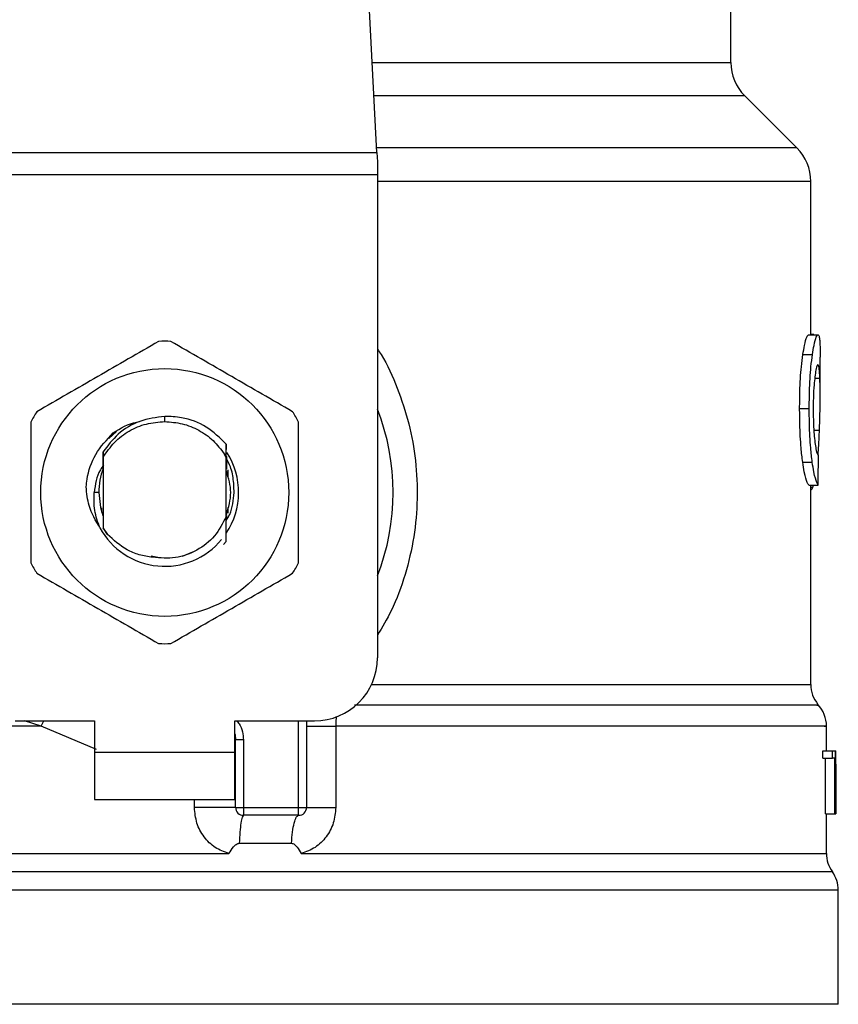
# Model space of a CAD drawing. Units: inches. Extents: x 0.4 to 10.6, y 0.4 to 8.1.
# Drawn here: x 7.4 to 7.4, y 6.5 to 6.6 of the extents above; entities that cross this region are included whole.
import ezdxf

# ---------------------------------------------------------------- set-up
doc = ezdxf.new("R2010")
doc.units = ezdxf.units.IN
doc.header["$MEASUREMENT"] = 0

msp = doc.modelspace()

# ---------------------------------------------------------------- linework, layer by layer
at = {"color": 7, "linetype": 'Continuous', "lineweight": 25}
for p, q in [((7.384024401388703, 6.557662895600598), (7.382485967125879, 6.587405958018627)), ((7.413506974024714, 6.565171338120201), (7.413506974024714, 6.572139873934389)), ((7.419000279970275, 6.558047270118078), (7.414660096494794, 6.562387453593562)), ((7.348670856240973, 6.557662895600598), (7.384024401388703, 6.557662895600598)), ((7.384024401389293, 6.557662895600627), (7.384064164248795, 6.556894146983574)), ((7.384064164248795, 6.556894146983574), (7.384064164248795, 6.555806972290608)), ((7.384064164248795, 6.555806972290608), (7.348631093382063, 6.555806972290608)), ((7.384064164248795, 6.555806972290608), (7.384064164248206, 6.51555556431784)), ((7.420153403093349, 6.54247848625196), (7.420153403093349, 6.555263384977157)), ((7.419968404147608, 6.54247848625196), (7.420758482983177, 6.54247848625196)), ((7.420420464979916, 6.542505341195334), (7.420153403093349, 6.542505341195398)), ((7.420420464979916, 6.54247848625196), (7.420420464979916, 6.542505341195334)), ((7.419501224524063, 6.540826876758568), (7.420298145409774, 6.540826876758562)), ((7.420940804668153, 6.537426765052729), (7.420940804668153, 6.540607156359163)), ((7.419230458664035, 6.536342017355241), (7.420031399145357, 6.536342017355241)), ((7.366347628815134, 6.535240601541313), (7.366347648905313, 6.535677956097112)), ((7.361686095938028, 6.53384278484135), (7.362336925611067, 6.5344269530234)), ((7.361150807636959, 6.533341173666987), (7.361154051859993, 6.533345378659391)), ((7.361176898519859, 6.533374793583747), (7.361180157514944, 6.533378961561807)), ((7.361203000402111, 6.533407982761604), (7.361206261352916, 6.533412098411753)), ((7.371466134557971, 6.532339877772588), (7.371473932792008, 6.533368397228634)), ((7.371473920298845, 6.533367998511219), (7.371476161007013, 6.532919592339674)), ((7.361212904347837, 6.532023577470089), (7.361215692791458, 6.53130207180871)), ((7.361226304748172, 6.532735863600485), (7.361229518578687, 6.532281274494078)), ((7.361229518578901, 6.532281274493954), (7.361229518578901, 6.526388909261803)), ((7.371465600171687, 6.532217470385484), (7.371315942335113, 6.53252689815886)), ((7.371316208814183, 6.532527044136581), (7.371466147982797, 6.53233989053957)), ((7.371465739051355, 6.527332179991199), (7.371465739051355, 6.532217532608784)), ((7.371465740167287, 6.532217512535222), (7.37146613601382, 6.532339852401355)), ((7.361222213177836, 6.531318902801145), (7.361215694262827, 6.531301965375563)), ((7.371489605092304, 6.531275040327487), (7.371483058489503, 6.531292307637658)), ((7.371541983209755, 6.531130952718208), (7.371535435486274, 6.531149790210667)), ((7.371596972647155, 6.531228302707547), (7.371596972647155, 6.530575433076063)), ((7.419483703683849, 6.531867688600062), (7.420280883459127, 6.531867688600068)), ((7.371568175749434, 6.531053263303371), (7.371561627337323, 6.531073015358616)), ((7.371594370967738, 6.530970986873434), (7.37158782177345, 6.530991807045745)), ((7.419986893459687, 6.529950422244191), (7.420776703909686, 6.529950422243961)), ((7.420153403093349, 6.513347303705241), (7.420153403093349, 6.529950422244142)), ((7.420327535695975, 6.52976525633134), (7.420387370551101, 6.529950422244075)), ((7.360851565822959, 6.529335091876894), (7.360474598435894, 6.529335091876895)), ((7.3610982849831, 6.527706872681788), (7.3610982849831, 6.528067346231535)), ((7.371596972647155, 6.528094753172507), (7.371596972647155, 6.527610722709742)), ((7.361140155236009, 6.52757872116815), (7.36114675095224, 6.527559644420051)), ((7.361166350523494, 6.527502815304541), (7.361172938421814, 6.527484605491289)), ((7.361218745557978, 6.527360656343894), (7.361225291937282, 6.527343766760639)), ((7.36122529159977, 6.527343015105634), (7.361229243103694, 6.526348001242773)), ((7.37146573863408, 6.527333113472317), (7.371466525148875, 6.527335121611854)), ((7.371486069659676, 6.527385666928516), (7.3714853791607, 6.527102391350676)), ((7.371493135838416, 6.527264340657424), (7.371492601053006, 6.527402740623602)), ((7.371512156016044, 6.527455680666773), (7.371518674183411, 6.527473657333856)), ((7.36122924310346, 6.526348001242638), (7.361585419498728, 6.525842756437465)), ((7.361229518578917, 6.526388909261359), (7.361229244616417, 6.526348224744161)), ((7.361585419498728, 6.525842756437465), (7.361229518578677, 6.526388909261673)), ((7.371475944272299, 6.525241679823528), (7.371231969321031, 6.524997949555051)), ((7.371476191284428, 6.525241989538754), (7.371475944272299, 6.525241679823528)), ((7.365217995260284, 6.524063726969435), (7.365914351122482, 6.523925213176348)), ((7.367825407608552, 6.524041427904565), (7.368683562843641, 6.52439973177554)), ((7.353880437214085, 6.510306220485819), (7.360507733802995, 6.510306220485819)), ((7.360507733802995, 6.510306220485819), (7.360507733802995, 6.507681548569808)), ((7.372187523827273, 6.510306220485819), (7.378814820416184, 6.510306220485819)), ((7.372187523827766, 6.507681548569808), (7.372187523827273, 6.510306220485819)), ((7.378158652437182, 6.510306220485819), (7.378158652437182, 6.50308837271679)), ((7.380591634259814, 6.509875187678994), (7.380591634831267, 6.50308837271574)), ((7.421465739051355, 6.507812782166055), (7.421465739051355, 6.509878786009556)), ((7.372253140620137, 6.508710112993036), (7.372245281271547, 6.508709522943824)), ((7.372253140626158, 6.50308837272007), (7.372253140626158, 6.508710113339164)), ((7.37290930860516, 6.508710113338837), (7.372253140626158, 6.508710113339164)), ((7.372909308601211, 6.508710113338837), (7.372909308603679, 6.503088372717052)), ((7.360507733802995, 6.507681548569808), (7.372187523827766, 6.507681548569808)), ((7.360507733802995, 6.507681548569808), (7.360507733802503, 6.503744540695792)), ((7.372187523828258, 6.503744540695792), (7.372187523827766, 6.507681548569808)), ((7.421174371214454, 6.507193316607767), (7.421174371214462, 6.507812782166068)), ((7.421174371214462, 6.507812782166068), (7.421965897908299, 6.507812782165837)), ((7.421965897908696, 6.507193316607767), (7.421965897908299, 6.507812782165837)), ((7.421965897908299, 6.507812782165837), (7.422202459371024, 6.507812782166068)), ((7.422202459371024, 6.507812782166068), (7.422202459371024, 6.502563438334047)), ((7.422202459371024, 6.507812782166068), (7.422239358794918, 6.507812782166068)), ((7.422239358794911, 6.502563438334047), (7.422239358794918, 6.507812782166068)), ((7.422239358794918, 6.507812782166068), (7.422250640476612, 6.507812782166388)), ((7.421174371214454, 6.507193316607767), (7.421965897908696, 6.507193316607767)), ((7.421379918000444, 6.502563438334276), (7.421379918000443, 6.507193316607538)), ((7.422168530167752, 6.507193316607538), (7.421965897908696, 6.507193316607767)), ((7.422168530167752, 6.502563438334276), (7.422168530167752, 6.507193316607538)), ((7.422250180846483, 6.506684853592446), (7.422250180846485, 6.502563438333588)), ((7.422253140626158, 6.505824947799829), (7.422253140626158, 6.507021771792446)), ((7.360507733802503, 6.503744540695792), (7.372187523828258, 6.503744540695792)), ((7.372253140626158, 6.50308837272007), (7.372909308603679, 6.503088372717052)), ((7.372909308603679, 6.503088372717052), (7.377502484458179, 6.50308837271679)), ((7.372909308603679, 6.503088372717052), (7.372909308604521, 6.502432204737787)), ((7.377502483900128, 6.502432204737787), (7.372909308604521, 6.502432204737787)), ((7.377502484458179, 6.50308837271679), (7.378158652437182, 6.50308837271679)), ((7.377502483900128, 6.502432204737787), (7.377502484458179, 6.50308837271679)), ((7.421379918000444, 6.502563438334276), (7.422168530167752, 6.502563438334276)), ((7.421465739051355, 6.49924971726742), (7.421465739051355, 6.502563438334365)), ((7.422202459371024, 6.502563438334047), (7.422168530167752, 6.502563438334276)), ((7.422202459371024, 6.502563438334276), (7.422239358794911, 6.502563438334047)), ((7.422250180846485, 6.502563438333588), (7.422239358794911, 6.502563438334047)), ((7.372557318396021, 6.5001040200109), (7.376902715727987, 6.500104019907592)), ((7.366347628815134, 6.499253982272565), (7.366625274159802, 6.499254287578601)), ((7.366625274159802, 6.499254287578601), (7.371697243447561, 6.499253980822959)), ((7.366347628815134, 6.496194123883194), (7.366074462200019, 6.496194123847367)), ((7.422449991019859, 6.486684173241514), (7.422449991019859, 6.496194123847367)), ((7.366347628815162, 6.486684173241514), (7.310245266610409, 6.486684173240674)), ((7.422449991019859, 6.486684173241724), (7.366347628815162, 6.486684173241514))]:
    msp.add_line(p, q, dxfattribs=at)
at = {"color": 1, "linetype": 'Continuous', "lineweight": 25}
for p, q in [((7.383636033671773, 6.565171338120201), (7.413506974024714, 6.565171338120201)), ((7.414660096494794, 6.562387453593562), (7.383780027698941, 6.562387453593562)), ((7.419000279970302, 6.558047270118078), (7.38400451994756, 6.558047270118078)), ((7.420153403093349, 6.555263384938443), (7.384064164248206, 6.555263384938443)), ((7.420489931666113, 6.538866429245267), (7.420917415049002, 6.538866429245267)), ((7.42041804360815, 6.5345284220153), (7.420880578054257, 6.5345284220153)), ((7.420153403093349, 6.52976525633134), (7.420327535695975, 6.52976525633134)), ((7.38357708833532, 6.513347303705241), (7.420153403093465, 6.513347303705241)), ((7.356050216470695, 6.50987521376036), (7.354655733253176, 6.510306220485818)), ((7.356050216098617, 6.509875201750273), (7.356267839480636, 6.510306220485818)), ((7.360654621885327, 6.507911401847811), (7.356050216470672, 6.50987520174986)), ((7.377502484458179, 6.50308837271679), (7.377502484458179, 6.510306220485819)), ((7.368824847252999, 6.503088372723089), (7.368824848683117, 6.503744540695792)), ((7.421957864905215, 6.497724205894764), (7.310737392725054, 6.497724205894764)), ((7.366074462200019, 6.496194123847367), (7.310245266610409, 6.496194123847367)), ((7.422449991019859, 6.496194123847367), (7.366347628815134, 6.496194123883194))]:
    msp.add_line(p, q, dxfattribs=at)
at = {"color": 7, "linetype": 'Continuous', "lineweight": 25, "flags": 128}
for points in [[(7.360851565822959, 6.529335091876894), (7.360996771273504, 6.528080089094775), (7.361195227242304, 6.527422118681442)], [(7.372187523827273, 6.509214125531389), (7.372205726191435, 6.509139558183709), (7.372253140626158, 6.508710113339164)]]:
    msp.add_lwpolyline(points, dxfattribs=at)
at = {"color": 7, "linetype": 'Continuous', "lineweight": 25}
msp.add_circle((7.366347628815134, 6.529335091876895), 0.01032539264095433, dxfattribs=at)
for centre, radius, start, end in [((7.417443981898731, 6.565171338120201), 0.003937007874016629, 180, 224.999990971934), ((7.416216395219334, 6.555263384938443), 0.003937007874015895, 0, 45.00000441125518), ((7.366347628815134, 6.529335091876894), 0.01259842519685096, 87.69715987534667, 92.30284012464928), ((7.366347628815134, 6.529335091876894), 0.01259842519685118, 147.697159875526, 152.3028401244634), ((7.366347628815134, 6.529335091876894), 0.01259842519685134, 27.69715987553657, 32.30284012447188), ((7.366347628815134, 6.529335091876894), 0.01902887139107649, 338.5966503605972, 21.40334963940613), ((7.366347628815134, 6.529335091876895), 0.006152232013092452, 326.4713838609753, 32.67002861700616), ((7.366347628815134, 6.529335091876894), 0.005496062992174977, 158.6835892524575, 179.9999999992222), ((7.366347628815134, 6.529335091876895), 0.006152232013092368, 208.7053312662527, 320.396751450226), ((7.366347628815134, 6.529335091876894), 0.01259842519685077, 207.6971598755338, 212.3028401244714), ((7.366347628815134, 6.529335091876894), 0.01259842519685087, 327.6971598755323, 332.3028401244678), ((7.366347628815134, 6.529335091876894), 0.01259842519685007, 267.6971598753514, 272.3028401246543), ((7.378814820416184, 6.51555556431784), 0.00524934383202158, 270.0000000000008, 0), ((7.422778075009361, 6.513347328341855), 0.002624671916010953, 180.0005378097077, 219.7154009867085), ((7.418841067135344, 6.50987521376036), 0.002624671916011725, 359.3509633973513, 43.32555371502573), ((7.372909308605161, 6.50308837271679), 0.0006561679790024755, 179.9999997135907, 269.9999999440839), ((7.377502484458179, 6.50308837271679), 0.0006561679790027128, 269.9999512716416, 0), ((7.424090410967366, 6.499254287578601), 0.002624671916010642, 179.7877878032629, 215.6590828113469), ((7.419825319103848, 6.496194123847367), 0.002624671916011678, 0, 35.65909257880975)]:
    msp.add_arc(centre, radius, start, end, dxfattribs=at)
for centre, major_axis, ratio, start_param, end_param in [((7.366347628815134, 6.571134664665129), (0, 0.5315652406705098), 0.1027026819589553, 4.634833952392387, 4.639520439110444), ((7.366347628815134, 6.507021771792446), (0, 0.08364044937072189), 0.6684028150450545, 4.712388980384699, 4.721846392099868), ((7.366347628815134, 6.505824947799829), (0, 0.08356785327569938), 0.6689834621763653, 4.702098887604174, 4.72267907321689)]:
    msp.add_ellipse(centre, major_axis=major_axis, ratio=ratio, start_param=start_param, end_param=end_param, dxfattribs=at)
for points, knots in [([(7.365841407434631, 6.541923342643569), (7.364151158923709, 6.540947482797422), (7.360770358995471, 6.538995588223043), (7.357389550335702, 6.537043666259622), (7.355698994552231, 6.536067617835642)], [0, 0, 0, 0, 0.4999552019646713, 1, 1, 1, 1]), ([(7.376996263078038, 6.536067617835642), (7.375306019405277, 6.537043486061753), (7.371925229154249, 6.538995397397551), (7.368544410817848, 6.540947302600554), (7.366853850195637, 6.541923342643569)], [0, 0, 0, 0, 0.4999552019671407, 1, 1, 1, 1]), ([(7.419501224524063, 6.540826876758568), (7.419544221061832, 6.541091118490651), (7.419650013333185, 6.541741280910082), (7.419825143657301, 6.542370310475964), (7.419922656430432, 6.542443942221049), (7.419968404147608, 6.54247848625196)], [0, 0, 0, 0, 0.2665816717528223, 0.6559198023585201, 1, 1, 1, 1]), ([(7.420298145409774, 6.540826876758562), (7.420340515743686, 6.541091165417138), (7.420444743244947, 6.541741293559912), (7.420617312434024, 6.542370315966958), (7.420713397248925, 6.542443939834505), (7.420758482983177, 6.54247848625196)], [0, 0, 0, 0, 0.266627107326852, 0.6558805324199627, 0.9999999999999999, 0.9999999999999999, 0.9999999999999999, 0.9999999999999999]), ([(7.420758482983177, 6.54247848625196), (7.420774514137424, 6.542471995994281), (7.420806576619603, 6.542459015408605), (7.420857869207053, 6.542333921071717), (7.420882782400609, 6.54213055282529), (7.420899081487296, 6.541997502172019)], [0, 0, 0, 0, 0.2569260695510781, 0.5138549227203356, 1, 1, 1, 1]), ([(7.420899081487296, 6.541997502172019), (7.420907892385122, 6.541876382808852), (7.420925505822315, 6.541634258982407), (7.420938888836179, 6.541163258002783), (7.420939042765962, 6.540794595021658), (7.420939121028207, 6.540607156359163)], [0, 0, 0, 0, 0.3297760322711394, 0.6592392225011583, 0.9999999999999999, 0.9999999999999999, 0.9999999999999999, 0.9999999999999999]), ([(7.419230458664035, 6.536342017355241), (7.419234102001039, 6.536812678212674), (7.419243350022529, 6.538007374645599), (7.419338893877289, 6.53960883449759), (7.419457400901239, 6.540498047756228), (7.419501224524063, 6.540826876758568)], [0, 0, 0, 0, 0.2906112718826928, 0.7376696923125351, 1, 1, 1, 1]), ([(7.420031399145357, 6.536342017355241), (7.420034988048663, 6.536812675467353), (7.420044099682021, 6.538007598759828), (7.420138231325146, 6.539609024205068), (7.420254995940293, 6.540498264730976), (7.420298145409774, 6.540826876758562)], [0, 0, 0, 0, 0.2906282156623638, 0.7378570886365595, 1, 1, 1, 1]), ([(7.420754055624811, 6.539994358255504), (7.42073332192537, 6.539981075327056), (7.420681894874842, 6.539948128875103), (7.420589152807341, 6.539613608894394), (7.42052787685834, 6.539167960456784), (7.420499340768172, 6.538960422846893)], [0, 0, 0, 0, 0.2652066749150417, 0.6578081788621234, 1, 1, 1, 1]), ([(7.420917415049002, 6.538866429245267), (7.420908636676963, 6.539045645520062), (7.420891590439501, 6.539393655739213), (7.420843329094761, 6.539857249932578), (7.420787398138019, 6.539943150029021), (7.420754055624811, 6.539994358255504)], [0, 0, 0, 0, 0.3001119171077465, 0.5827708123128309, 1, 1, 1, 1]), ([(7.420499340768172, 6.538960422846893), (7.420475972730281, 6.538747609247792), (7.42041977411701, 6.538235806365138), (7.420370327009843, 6.537291642220441), (7.420365182451302, 6.536595258159562), (7.420362914839358, 6.536288306882407)], [0, 0, 0, 0, 0.2847132229175521, 0.6847168077335862, 1, 1, 1, 1]), ([(7.420880578054257, 6.5345284220153), (7.42089808655686, 6.535057456867868), (7.420932264913191, 6.536090186057347), (7.420948509149288, 6.537584441640766), (7.420927805603557, 6.53843803408278), (7.420917415049002, 6.538866429245267)], [0, 0, 0, 0, 0.3434818893798983, 0.6705111610278454, 1, 1, 1, 1]), ([(7.419483703683849, 6.531867688600062), (7.419437193001762, 6.532249252680137), (7.419322321024325, 6.533191638782218), (7.419241134014364, 6.534785322610665), (7.419233411174218, 6.535911478127522), (7.419230458664035, 6.536342017355241)], [0, 0, 0, 0, 0.2959015249952023, 0.730816917264155, 1, 1, 1, 1]), ([(7.420280883459127, 6.531867688600068), (7.420235055618813, 6.53224931245797), (7.420121852299695, 6.533191994615212), (7.42004190697772, 6.534785692425062), (7.420034304147405, 6.535911754770583), (7.420031399145357, 6.536342017355241)], [0, 0, 0, 0, 0.2959185872124616, 0.7309741421682752, 1, 1, 1, 1]), ([(7.420362914839358, 6.536288306882406), (7.420364819811396, 6.535995548145516), (7.420369515194307, 6.535273955207423), (7.42041879238371, 6.53427341284965), (7.420480805614634, 6.533721304168176), (7.420506186001211, 6.53349534058654)], [0, 0, 0, 0, 0.2873838658562809, 0.708344933874792, 1, 1, 1, 1]), ([(7.366347648905313, 6.535677956097112), (7.365646138698526, 6.535585491164151), (7.364242363419523, 6.53540046180063), (7.362421468700762, 6.534318467014558), (7.361611222598066, 6.533244619354457), (7.361227036199999, 6.532735443607441)], [0, 0, 0, 0, 0.3443803682481666, 0.6891313096277629, 1, 1, 1, 1]), ([(7.362049914712656, 6.534292785726451), (7.362674782686804, 6.534686622063338), (7.363371744173258, 6.535125896870389), (7.364168894127057, 6.53523232066204), (7.364251351107994, 6.535243329110974)], [0, 0, 0, 0, 0.8965602637945884, 1, 1, 1, 1]), ([(7.366347628815134, 6.535240601541293), (7.366839936169911, 6.535205111169279), (7.367824550151349, 6.535134130477736), (7.369204169038265, 6.534565427978977), (7.370428317581735, 6.533712067173595), (7.371020211276653, 6.532922029817315), (7.37131615790526, 6.53252701143129)], [0, 0, 0, 0, 0.2500005546197186, 0.5000007394929594, 0.7500005546197074, 1, 1, 1, 1]), ([(7.371473410287594, 6.533367931530837), (7.370946544388985, 6.53388306781789), (7.369892481820603, 6.534913663799208), (7.368017004058553, 6.535615645597527), (7.366816133412978, 6.535660469402527), (7.366347648905313, 6.535677956097112)], [0, 0, 0, 0, 0.378687738162064, 0.7576132199035943, 1, 1, 1, 1]), ([(7.35519277317174, 6.535190816684822), (7.355192768333578, 6.533239088612565), (7.355192758656388, 6.52933528270239), (7.355192768333, 6.525431455535965), (7.35519277317174, 6.523479367068967)], [0, 0, 0, 0, 0.4999552019654129, 1, 1, 1, 1]), ([(7.37750248445853, 6.523479367068967), (7.377502489296692, 6.525431095141224), (7.377502498973881, 6.529334901051399), (7.377502489297268, 6.533238728217825), (7.37750248445853, 6.535190816684822)], [0, 0, 0, 0, 0.4999552019654159, 1, 1, 1, 1]), ([(7.420763670921981, 6.532472831531562), (7.420782930689504, 6.532728907969577), (7.420832679649808, 6.533390366449527), (7.420862377439823, 6.534095979415281), (7.420880578054257, 6.5345284220153)], [0, 0, 0, 0, 0.3871390960668548, 1, 1, 1, 1]), ([(7.359803219165155, 6.529801781625729), (7.359824964257609, 6.530014132635497), (7.359920889190679, 6.530950884522956), (7.36048693461515, 6.532626741516423), (7.361520027297749, 6.533727842776577), (7.362050006727164, 6.53429271079608)], [0, 0, 0, 0, 0.1249244345373781, 0.551083792685146, 1, 1, 1, 1]), ([(7.420506186001211, 6.53349534058654), (7.420532697276866, 6.533311104998506), (7.42059767352923, 6.532859563615929), (7.420706131950318, 6.532493367885355), (7.420767160625325, 6.532453393878832), (7.420795928704586, 6.532434550681139)], [0, 0, 0, 0, 0.2670434020641175, 0.6544943257872815, 1, 1, 1, 1]), ([(7.361222219108326, 6.531318970327036), (7.361222767567225, 6.531556850280365), (7.361223866393707, 6.532033438029386), (7.361225501826714, 6.532501208017425), (7.361226320963608, 6.532735499274314)], [0, 0, 0, 0, 0.4991314900953573, 1, 1, 1, 1]), ([(7.371478856459136, 6.532341713417772), (7.371479371883865, 6.532229074672565), (7.371480952740267, 6.531883600986419), (7.37148220894018, 6.5315305341004), (7.371483055566839, 6.531292581657564)], [0, 0, 0, 0, 0.326041460532797, 1, 1, 1, 1]), ([(7.371489605578306, 6.531275377958162), (7.371490079357147, 6.531503576631144), (7.371490588238324, 6.531748682573776), (7.371491378380923, 6.531989240465537), (7.371491432884514, 6.532005834013206)], [0, 0, 0, 0, 0.9310205641287713, 1, 1, 1, 1]), ([(7.372126641428124, 6.529335091876895), (7.372113357255013, 6.529748478056511), (7.372086682398979, 6.530578564862538), (7.371836892345214, 6.531535357307944), (7.371560570723289, 6.532017246263059), (7.371491860242695, 6.532137073374193)], [0, 0, 0, 0, 0.4270531459493389, 0.8575303176672607, 1, 1, 1, 1]), ([(7.361260670511228, 6.53161913815488), (7.361163869692099, 6.531488797959988), (7.360676417428635, 6.530832454102645), (7.360564347953323, 6.530001239520946), (7.360474533820376, 6.529335091876895)], [0, 0, 0, 0, 0.1985852285105238, 0.9999999999999999, 0.9999999999999999, 0.9999999999999999, 0.9999999999999999]), ([(7.371473943260598, 6.527476240406104), (7.371659957574136, 6.528095857563034), (7.372025228789309, 6.52931258281148), (7.371664434905626, 6.530529308059925), (7.371487375255066, 6.531126416151439)], [0, 0, 0, 0, 0.5092498554805366, 1, 1, 1, 1]), ([(7.419986893459687, 6.529950422244191), (7.419947050783777, 6.530010206566073), (7.419845985146405, 6.530161856535804), (7.419652366045553, 6.530790221753726), (7.419528676169053, 6.531580390584573), (7.419483703683849, 6.531867688600062)], [0, 0, 0, 0, 0.2928676529031626, 0.7428932753632129, 1, 1, 1, 1]), ([(7.420776703909686, 6.529950422243961), (7.420737435775359, 6.530010213132149), (7.420637847619708, 6.530161849169398), (7.420447057025125, 6.530790230275727), (7.420325198288481, 6.531580354200696), (7.420280883459127, 6.531867688600068)], [0, 0, 0, 0, 0.2929149059652087, 0.7428632846332125, 0.9999999999999999, 0.9999999999999999, 0.9999999999999999, 0.9999999999999999]), ([(7.360952095290405, 6.526380568021846), (7.360599100960997, 6.526984799610804), (7.359976792021068, 6.528050025559974), (7.359855405805519, 6.52927267936799), (7.359802873888868, 6.529801803269285)], [0, 0, 0, 0, 0.5672332611024313, 0.9999999999999999, 0.9999999999999999, 0.9999999999999999, 0.9999999999999999]), ([(7.420153403093349, 6.529515626160367), (7.420167611974635, 6.529523354140571), (7.420206205525732, 6.529544344547415), (7.420264899350884, 6.529625331096167), (7.420306587063977, 6.529718458545571), (7.420327535695975, 6.52976525633134)], [0, 0, 0, 0, 0.2247365680240256, 0.6104197823953039, 0.9999999999999999, 0.9999999999999999, 0.9999999999999999, 0.9999999999999999]), ([(7.360951497036013, 6.526380143389762), (7.360776552531027, 6.526863212114058), (7.360430611862717, 6.527818447131784), (7.36046004823397, 6.528833404984671), (7.360474598435803, 6.529335091876895)], [0, 0, 0, 0, 0.505706674621428, 1, 1, 1, 1]), ([(7.37146777778976, 6.527013750610117), (7.371571358255983, 6.527177981708276), (7.372007570335137, 6.527869613937813), (7.372075126653247, 6.528701069258759), (7.372126641428124, 6.529335091876894)], [0, 0, 0, 0, 0.2374543740803454, 1, 1, 1, 1]), ([(7.36121874386345, 6.527360391522683), (7.361218233491767, 6.527132752666257), (7.361217417901534, 6.526768978509542), (7.36121618670185, 6.526412023244072), (7.361215725949663, 6.526278439779283)], [0, 0, 0, 0, 0.6257697316392581, 1, 1, 1, 1]), ([(7.371465739051355, 6.527332179991199), (7.371175246265169, 6.526765556111029), (7.370594744458837, 6.525633251965829), (7.369062399341685, 6.524447990679205), (7.367246950629199, 6.523773180583031), (7.36597878577528, 6.523880278046096), (7.365345195569573, 6.523933785209178)], [0, 0, 0, 0, 0.2501894368098697, 0.4999622259141425, 0.7501751959422237, 1, 1, 1, 1]), ([(7.371475944542495, 6.525241688121603), (7.37147483176356, 6.525456523467764), (7.371472498209974, 6.525907044030907), (7.371469276898226, 6.526603475879903), (7.371467442248938, 6.527090821386668), (7.371466524040086, 6.52733472901584)], [0, 0, 0, 0, 0.3128697860468839, 0.6561037311507395, 1, 1, 1, 1]), ([(7.371492598008209, 6.527402677241174), (7.371491511309573, 6.527400034749606), (7.37148933791613, 6.527394749775778), (7.371487164714329, 6.52738903495915), (7.371486078115344, 6.527386177555868)], [0, 0, 0, 0, 0.5000008806281117, 1, 1, 1, 1]), ([(7.365345195569573, 6.523933785209178), (7.364965819066951, 6.523989629938483), (7.364227214631152, 6.524098353500684), (7.362878734277181, 6.524648394414801), (7.362097628891875, 6.525369736676991), (7.36158541949881, 6.525842756437525)], [0, 0, 0, 0, 0.2666251166291432, 0.5190898552639095, 1, 1, 1, 1]), ([(7.355698994552231, 6.522602565918146), (7.357389238224993, 6.521626697692036), (7.360770028476021, 6.519674786356238), (7.364150846812421, 6.517722881153236), (7.365841407434631, 6.516746841110221)], [0, 0, 0, 0, 0.4999552019671282, 1, 1, 1, 1]), ([(7.366853850195637, 6.516746841110221), (7.368544098706561, 6.517722700956368), (7.371924898634798, 6.519674595530746), (7.375305707294568, 6.521626517494167), (7.376996263078038, 6.522602565918147)], [0, 0, 0, 0, 0.4999552019646574, 1, 1, 1, 1]), ([(7.371697243445822, 6.499253980822957), (7.371301553615291, 6.499396117179831), (7.370502831879267, 6.499683027251699), (7.369576973286306, 6.500605920977285), (7.368945846849914, 6.501770821695351), (7.368865377804791, 6.502647040094462), (7.368824847252999, 6.503088372723089)], [0, 0, 0, 0, 0.2434947447629454, 0.4915075653814702, 0.7438831425645445, 1, 1, 1, 1]), ([(7.380591634831267, 6.50308837271574), (7.380551746276534, 6.50265097146602), (7.380471855513453, 6.501774922688459), (7.379842733677554, 6.500610000224174), (7.378917284976402, 6.499685334324518), (7.378117172290733, 6.499397330425913), (7.377719821514385, 6.499254302356553)], [0, 0, 0, 0, 0.2514369629763376, 0.5035903399687428, 0.7534737702160633, 1, 1, 1, 1]), ([(7.371697243447326, 6.499253980823664), (7.371816406807993, 6.499447872727139), (7.371988676490538, 6.499728174461437), (7.372256295433431, 6.499990984118106), (7.372424992136035, 6.500088760804286), (7.372515367405498, 6.500099182415073), (7.372557318395048, 6.500104019987207)], [0, 0, 0, 0, 0.5420675802111493, 0.7836453204935109, 0.8995710557422387, 1, 1, 1, 1]), ([(7.376902715726943, 6.500104019891452), (7.376944533027054, 6.500099559069067), (7.377036799816785, 6.500089716593344), (7.377203875146766, 6.499981991574369), (7.377443006932076, 6.499714223923155), (7.377609788015573, 6.499437120684744), (7.377719821514396, 6.499254302356563)], [0, 0, 0, 0, 0.10159448683249, 0.2241607451791186, 0.4881415449418102, 1, 1, 1, 1])]:
    msp.add_open_spline(points, degree=3, knots=knots, dxfattribs=at)
at = {"color": 1, "linetype": 'Continuous', "lineweight": 25}
for points, knots in [([(7.384064164248582, 6.541290120907125), (7.384167791681933, 6.541136755885332), (7.384846160265289, 6.540132793814606), (7.385754348437788, 6.538048516387878), (7.386742386977282, 6.535093728370073), (7.387295785218027, 6.53198120404794), (7.387440875734982, 6.52881000048426), (7.387156135335951, 6.525610081584642), (7.386424211958385, 6.522474892351316), (7.385418508387157, 6.519700724779812), (7.384465711447755, 6.518111433156216), (7.384064164248233, 6.517441641331448)], [0, 0, 0, 0, 0.02239044001172664, 0.1465728772828408, 0.2714785769684763, 0.3955858168501273, 0.5219664945846699, 0.6480218097444507, 0.7764039779130185, 0.9057675851171403, 0.9999999999999999, 0.9999999999999999, 0.9999999999999999, 0.9999999999999999]), ([(7.420664300777082, 6.511611271660807), (7.420709194574657, 6.511611271828627), (7.420964088199653, 6.511611272781456), (7.419730456456087, 6.511611274519296), (7.416915479417438, 6.511611276874324), (7.412349820273701, 6.511611279229347), (7.406368452298013, 6.51161128158437), (7.39909663567886, 6.51161128393939), (7.39098741996212, 6.511611286250105), (7.385044527792725, 6.511611287775811), (7.382159366150329, 6.511611288516513)], [0, 0, 0, 0, 0.02986865087110194, 0.1695853125651798, 0.3093019689310567, 0.4490186199687258, 0.5887352656781794, 0.7284519060594106, 0.8681685411124126, 1, 1, 1, 1]), ([(7.380633193492486, 6.510675456887225), (7.380626342309434, 6.510618764315931), (7.380596280148154, 6.510370004180826), (7.380593658462125, 6.5100907780336), (7.380591634259781, 6.509875187678547)], [0, 0, 0, 0, 0.2279005487319196, 1, 1, 1, 1]), ([(7.356050216470672, 6.50987520174986), (7.353843940389061, 6.509875202266583), (7.349431388225837, 6.509875203300029), (7.343110190880642, 6.509875204850199), (7.337129314735456, 6.509875206400369), (7.331593444641824, 6.509875207950539), (7.326582401920636, 6.509875209500708), (7.322173454060202, 6.509875211050877), (7.318431351807881, 6.509875212601047), (7.315419008883989, 6.509875214151217), (7.31315870759398, 6.509875215701386), (7.311771473349383, 6.509875217251555), (7.311162260872044, 6.509875218407141), (7.311281937818193, 6.509875219046004), (7.311304817915769, 6.509875219168142)], [0, 0, 0, 0, 0.08899669481972465, 0.1779933896394502, 0.2669900844591758, 0.3559867792789015, 0.4449834740986267, 0.5339801689183526, 0.6229768637380783, 0.7119735585578038, 0.8009702533775293, 0.8899669481972545, 0.9789636430169806, 1, 1, 1, 1]), ([(7.372337409766732, 6.510306220485819), (7.372406776268021, 6.510225824539098), (7.37263304924024, 6.509963573604134), (7.372850302647423, 6.509409731324824), (7.372889882918152, 6.508940438524442), (7.372909308601211, 6.508710113338837)], [0, 0, 0, 0, 0.1837499790179847, 0.5993909614002538, 1, 1, 1, 1]), ([(7.421284549094233, 6.509875199553989), (7.421337328875506, 6.50987519939919), (7.421575371302008, 6.509875198701029), (7.420207691633998, 6.509875197459507), (7.417177135677521, 6.50987519582942), (7.4123742556595, 6.509875194199336), (7.406126758726062, 6.50987519256925), (7.398579196112101, 6.509875190939164), (7.390028701255964, 6.50987518930908), (7.38373732325853, 6.509875188222356), (7.380591634259814, 6.509875187678994)], [0, 0, 0, 0, 0.03910719153391928, 0.1763775927433593, 0.3136479939527998, 0.4509183951622395, 0.5881887963716799, 0.7254591975811201, 0.8627295987905605, 1, 1, 1, 1]), ([(7.31123833296548, 6.499254135168766), (7.311235402036289, 6.499254135087706), (7.31107915221858, 6.499254130766283), (7.311632327037734, 6.499254122204499), (7.312967175083585, 6.499254109483413), (7.315325062439514, 6.499254096762328), (7.318522993603664, 6.499254084041244), (7.322544684083112, 6.499254071320159), (7.327311290640578, 6.499254058599074), (7.33274426307304, 6.49925404587799), (7.338750203159061, 6.499254033156904), (7.345226873621234, 6.49925402043582), (7.352063758579672, 6.499254007714736), (7.359144265481822, 6.499253994993651), (7.363946507704074, 6.499253986512927), (7.366347628815134, 6.499253982272565)], [0, 0, 0, 0, 0.001590512612644193, 0.08479130322045483, 0.167992093829475, 0.2511928844397989, 0.3343936750515185, 0.4175944656647267, 0.5007952562795178, 0.583996046895984, 0.6671968375142181, 0.7503976281343141, 0.8335984187563643, 0.916799209380462, 1, 1, 1, 1]), ([(7.377719821514394, 6.499254302356553), (7.379901015025178, 6.499254302151289), (7.384263402046745, 6.499254301740762), (7.39049412586537, 6.499254301124969), (7.396376676087829, 6.499254300509178), (7.401807773288886, 6.499254299893387), (7.406710639905655, 6.499254299277594), (7.411010483352844, 6.499254298661803), (7.414645340105114, 6.499254298046011), (7.41755375172233, 6.49925429743022), (7.419718949121116, 6.499254296814427), (7.421009283350977, 6.499254296198636), (7.421558849343538, 6.499254295757365), (7.42143010955664, 6.499254295521359), (7.421413339691374, 6.499254295490616)], [0, 0, 0, 0, 0.08968793937342254, 0.1793758787468419, 0.2690638181202553, 0.3587517574936637, 0.4484396968670676, 0.5381276362404676, 0.6278155756138628, 0.7175035149872542, 0.8071914543606414, 0.8968793937340258, 0.9865673331074062, 1, 1, 1, 1])]:
    msp.add_open_spline(points, degree=3, knots=knots, dxfattribs=at)
at = {"color": 7, "linetype": 'Continuous', "lineweight": 25}
for points in [[(7.361229518578687, 6.532281274494078), (7.361520963705293, 6.532709263706774), (7.362103853958506, 6.533565242132168), (7.363361755609396, 6.53449911328138), (7.364798661811791, 6.535123398834763), (7.365831306480687, 6.53520153397301), (7.366347628815134, 6.535240601542132)], [(7.378158652437182, 6.509875213757997), (7.378192696286024, 6.509875211584747), (7.378260783983708, 6.509875207238246), (7.378795450620681, 6.509875200718495), (7.379579607006461, 6.509875194198745), (7.380254291842033, 6.509875189852244), (7.380591634259819, 6.509875187678994)], [(7.372253140626158, 6.503088372722302), (7.372240218880612, 6.503088372722302), (7.372214375389516, 6.503088372722302), (7.372008071962704, 6.503088372722302), (7.371687928612954, 6.503088372722302), (7.371254828784479, 6.503088372722302), (7.370729593567412, 6.503088372722302), (7.370132849995225, 6.503088372722302), (7.369488545143939, 6.503088372722302), (7.369046079883312, 6.503088372722302), (7.368824847252999, 6.503088372722302)], [(7.372909383582448, 6.502432204737324), (7.372870205944967, 6.502399886442402), (7.372791850670023, 6.502335249852571), (7.372686826959753, 6.501826543228441), (7.372601754380948, 6.501078358122053), (7.372572130390719, 6.500428799381997), (7.372557318395607, 6.500104020012016)], [(7.376902715727985, 6.5001040199076), (7.376927998019433, 6.500428803445764), (7.376978562602331, 6.501078370522094), (7.377123493954815, 6.501826560965194), (7.377302349188257, 6.502335264867246), (7.377435771957471, 6.502399891447606), (7.377502483342077, 6.502432204737787)], [(7.378158652437214, 6.50308837271574), (7.378192694921683, 6.50308837271574), (7.378260779890621, 6.50308837271574), (7.378795445793219, 6.50308837271574), (7.379579603643941, 6.50308837271574), (7.380254290721193, 6.50308837271574), (7.380591634259819, 6.50308837271574)]]:
    msp.add_open_spline(points, degree=3, dxfattribs=at)

doc.saveas('drawing.dxf')
